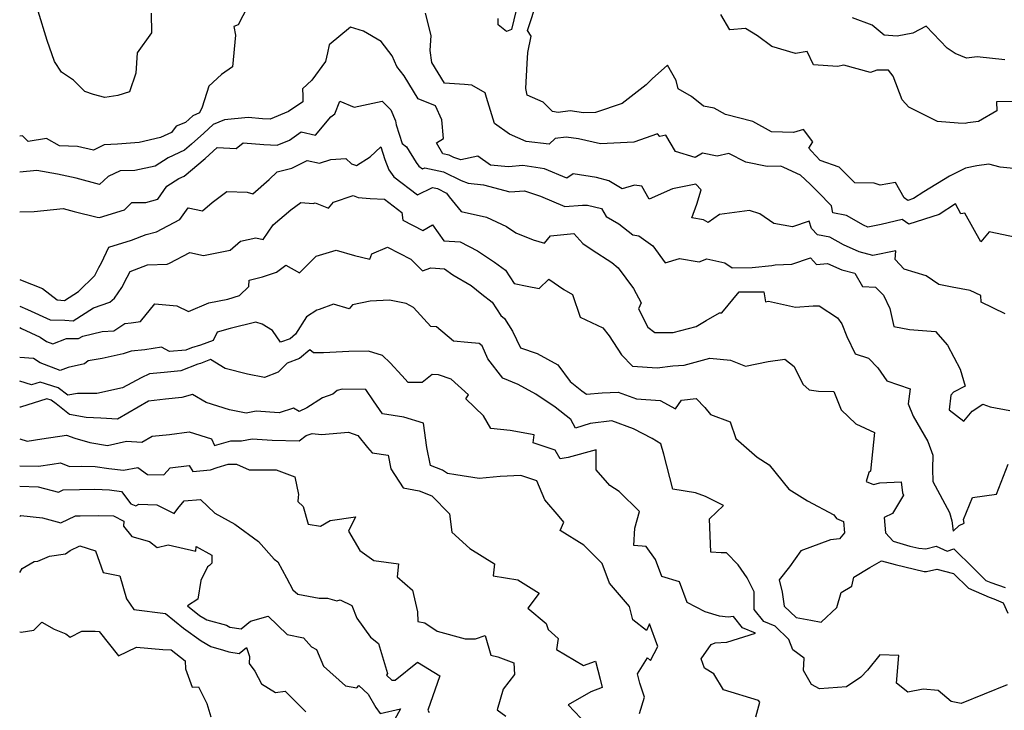
# Model space of a CAD drawing. Extents: x 2089624 to 2097826, y 2854827 to 2863029.
# Drawn here: x 2089624 to 2089964, y 2855433 to 2855672 of the extents above; entities that cross this region are included whole.
import ezdxf

# ---------------------------------------------------------------- set-up
doc = ezdxf.new("R2010")
doc.units = 0

msp = doc.modelspace()

# ---------------------------------------------------------------- linework, layer by layer
at = {"layer": 'Unknown_Line_Type', "color": 0}
for points in [[(2089704.02, 2855679.14, 2526), (2089699.39, 2855669.89, 2526), (2089697.89, 2855669.37, 2526), (2089698.37, 2855666.38, 2526), (2089697.35, 2855655.44, 2526), (2089693.57, 2855652.85, 2526), (2089689.28, 2855648.76, 2526), (2089686.96, 2855641.51, 2526), (2089686.04, 2855639.54, 2526), (2089683.7, 2855638.58, 2526), (2089681.19, 2855636.28, 2526), (2089677.93, 2855634.96, 2526), (2089676.34, 2855632.78, 2526), (2089672.59, 2855631.01, 2526), (2089665.26, 2855629.37, 2526), (2089657.78, 2855628.82, 2526), (2089653.09, 2855628.49, 2526), (2089649.48, 2855626.75, 2526), (2089643.92, 2855627.93, 2526), (2089637.7, 2855628.24, 2526), (2089633.29, 2855630.71, 2526), (2089626.88, 2855629.63, 2526), (2089624.93, 2855631.64, 2526), (2089624, 2855631.56, 2526)], [(2089970.32, 2855620.06, 2528), (2089962.13, 2855620.8, 2528), (2089958.18, 2855621.85, 2528), (2089954.15, 2855621.26, 2528), (2089950.23, 2855620.44, 2528), (2089944.67, 2855617.75, 2528), (2089935.79, 2855612.29, 2528), (2089932.23, 2855609.99, 2528), (2089930.31, 2855609.37, 2528), (2089929.03, 2855610.29, 2528), (2089926.05, 2855615.56, 2528), (2089920.7, 2855614.63, 2528), (2089918.73, 2855615.34, 2528), (2089911.97, 2855615.48, 2528), (2089906.57, 2855620.89, 2528), (2089900.07, 2855623.1, 2528), (2089897.02, 2855626.37, 2528), (2089896.1, 2855627.43, 2528), (2089897.54, 2855629.61, 2528), (2089894.27, 2855633.78, 2528), (2089890.89, 2855632.77, 2528), (2089883.3, 2855633.07, 2528), (2089876.83, 2855636.56, 2528), (2089867.39, 2855638.99, 2528), (2089863.55, 2855641.22, 2528), (2089859.81, 2855641.83, 2528), (2089855.67, 2855645.18, 2528), (2089851.04, 2855647.81, 2528), (2089850.35, 2855650.69, 2528), (2089847.36, 2855656, 2528), (2089842.17, 2855651.3, 2528), (2089840.01, 2855649.2, 2528), (2089831.75, 2855642.78, 2528), (2089822.58, 2855639.73, 2528), (2089818.46, 2855639.59, 2528), (2089813.86, 2855640.21, 2528), (2089809.66, 2855639.65, 2528), (2089807.7, 2855640.02, 2528), (2089804.56, 2855643.28, 2528), (2089799.04, 2855645.65, 2528), (2089798.58, 2855647.98, 2528), (2089799.03, 2855656.58, 2528), (2089799.19, 2855660.42, 2528), (2089800.41, 2855666.01, 2528), (2089799.13, 2855668.03, 2528), (2089802.57, 2855678.6, 2528)], [(2089669.34, 2855674, 2528), (2089669.45, 2855667.12, 2528), (2089664.52, 2855660.29, 2528), (2089664.05, 2855653.29, 2528), (2089661.89, 2855646.83, 2528), (2089657.88, 2855645.52, 2528), (2089653.36, 2855644.82, 2528), (2089649.46, 2855645.92, 2528), (2089646.48, 2855646.9, 2528), (2089642.58, 2855650.83, 2528), (2089638.39, 2855653.55, 2528), (2089635.96, 2855657.26, 2528), (2089633.43, 2855664.57, 2528), (2089630.34, 2855674.6, 2528)], [(2089969.81, 2855596.07, 2526), (2089958.4, 2855598.48, 2526), (2089955.49, 2855595.09, 2526), (2089949.9, 2855604.94, 2526), (2089948.54, 2855604.68, 2526), (2089946.71, 2855608.16, 2526), (2089941.09, 2855604.54, 2526), (2089930.64, 2855601.16, 2526), (2089928.33, 2855602.81, 2526), (2089921.15, 2855601, 2526), (2089916.46, 2855600.17, 2526), (2089915, 2855600.82, 2526), (2089909.11, 2855604.17, 2526), (2089904.39, 2855605.08, 2526), (2089903.99, 2855607.54, 2526), (2089899.32, 2855612.23, 2526), (2089896.56, 2855614.93, 2526), (2089893.33, 2855618.11, 2526), (2089887.59, 2855620.72, 2526), (2089886.55, 2855621.19, 2526), (2089881.73, 2855621.05, 2526), (2089874.43, 2855622.56, 2526), (2089868.56, 2855625.6, 2526), (2089864.55, 2855624.59, 2526), (2089859.48, 2855625.65, 2526), (2089856.93, 2855624.2, 2526), (2089850.17, 2855626.21, 2526), (2089846.85, 2855631.87, 2526), (2089844.79, 2855631.41, 2526), (2089843.98, 2855632.37, 2526), (2089835.85, 2855629.43, 2526), (2089824.31, 2855628.91, 2526), (2089816.68, 2855630.63, 2526), (2089812.5, 2855631.19, 2526), (2089808.7, 2855630.68, 2526), (2089806.58, 2855628.77, 2526), (2089798.71, 2855629.67, 2526), (2089792.94, 2855632.23, 2526), (2089787.71, 2855635.95, 2526), (2089785.04, 2855644.9, 2526), (2089784.53, 2855646.49, 2526), (2089779.92, 2855649.12, 2526), (2089777.39, 2855649.39, 2526), (2089770.47, 2855649.82, 2526), (2089766.13, 2855656.99, 2526), (2089765.59, 2855661.12, 2526), (2089765.93, 2855666.2, 2526), (2089763.9, 2855673.98, 2526)], [(2089795.19, 2855674.97, 2528), (2089793.58, 2855668.29, 2528), (2089791.93, 2855667.67, 2528), (2089788.98, 2855669.88, 2528), (2089789.03, 2855672.15, 2528)], [(2089966.72, 2855643.48, 2530), (2089960.85, 2855643.36, 2530), (2089961.02, 2855640.3, 2530), (2089954.63, 2855636.58, 2530), (2089950.99, 2855636.14, 2530), (2089950.04, 2855635.9, 2530), (2089947.63, 2855635.96, 2530), (2089940.57, 2855636.53, 2530), (2089930.63, 2855641.48, 2530), (2089928.36, 2855644.01, 2530), (2089925.2, 2855652.17, 2530), (2089923.66, 2855654.35, 2530), (2089919.59, 2855654.32, 2530), (2089917.42, 2855653.48, 2530), (2089908.25, 2855656, 2530), (2089906.09, 2855655.54, 2530), (2089897.81, 2855656.16, 2530), (2089895.61, 2855660.74, 2530), (2089891.58, 2855660.03, 2530), (2089883.43, 2855662.45, 2530), (2089878.44, 2855666.17, 2530), (2089874.3, 2855668.62, 2530), (2089868.9, 2855668.24, 2530), (2089865.79, 2855673.46, 2530)], [(2089963.79, 2855657.81, 2532), (2089954.17, 2855658.91, 2532), (2089950.49, 2855658.45, 2532), (2089946.67, 2855660.08, 2532), (2089943.9, 2855661.93, 2532), (2089936.64, 2855669.44, 2532), (2089932.06, 2855667.11, 2532), (2089926.65, 2855666.03, 2532), (2089922.13, 2855666.31, 2532), (2089918.04, 2855669.79, 2532), (2089911.24, 2855672.38, 2532)], [(2089963.92, 2855570.23, 2524), (2089955.6, 2855574.24, 2524), (2089955.42, 2855576.62, 2524), (2089951.84, 2855578.3, 2524), (2089945.55, 2855579.45, 2524), (2089941.03, 2855580.32, 2524), (2089936.6, 2855583.4, 2524), (2089929, 2855585.69, 2524), (2089925.92, 2855588.94, 2524), (2089926.19, 2855591.93, 2524), (2089918.28, 2855590.42, 2524), (2089913.52, 2855591.64, 2524), (2089908.06, 2855594.05, 2524), (2089903.39, 2855596.71, 2524), (2089899.13, 2855597.53, 2524), (2089897.03, 2855599.67, 2524), (2089896.27, 2855602.18, 2524), (2089890.47, 2855600.25, 2524), (2089884.08, 2855601.36, 2524), (2089879.29, 2855604.73, 2524), (2089875.66, 2855605.9, 2524), (2089865.34, 2855604.47, 2524), (2089861.41, 2855601.8, 2524), (2089859.8, 2855602.66, 2524), (2089855.77, 2855603.36, 2524), (2089857.58, 2855608.1, 2524), (2089859.01, 2855612.99, 2524), (2089857.16, 2855615.01, 2524), (2089849.17, 2855613.34, 2524), (2089841.13, 2855609.84, 2524), (2089838.56, 2855614.27, 2524), (2089836.04, 2855614.58, 2524), (2089831.82, 2855613.32, 2524), (2089827.23, 2855616.1, 2524), (2089822.96, 2855617.29, 2524), (2089814.91, 2855618.58, 2524), (2089812.75, 2855616.99, 2524), (2089804.99, 2855620.29, 2524), (2089797.56, 2855621.4, 2524), (2089792.63, 2855620.97, 2524), (2089786.36, 2855621.58, 2524), (2089782.02, 2855624.68, 2524), (2089776.15, 2855623.31, 2524), (2089773.75, 2855624.19, 2524), (2089772.13, 2855624.98, 2524), (2089769.92, 2855625.48, 2524), (2089767.71, 2855629.26, 2524), (2089770.18, 2855630.76, 2524), (2089769.6, 2855637.17, 2524), (2089767.41, 2855641.99, 2524), (2089761.39, 2855644.36, 2524), (2089756.59, 2855652.36, 2524), (2089754.1, 2855655.61, 2524), (2089752.41, 2855659.2, 2524), (2089748.63, 2855664.16, 2524), (2089742.53, 2855667.77, 2524), (2089738.06, 2855669.14, 2524), (2089730.77, 2855663.03, 2524), (2089730.13, 2855660.26, 2524), (2089729.41, 2855657.24, 2524), (2089724.72, 2855650.9, 2524), (2089721.56, 2855647.84, 2524), (2089721.66, 2855645.4, 2524), (2089721.69, 2855643.37, 2524), (2089716.73, 2855640.09, 2524), (2089710.35, 2855637.36, 2524), (2089707.7, 2855637.49, 2524), (2089702.75, 2855637.91, 2524), (2089694.59, 2855637.14, 2524), (2089690.71, 2855635.55, 2524), (2089687.47, 2855632.58, 2524), (2089683.23, 2855628.79, 2524), (2089680.8, 2855626.74, 2524), (2089675.16, 2855624.08, 2524), (2089670.72, 2855621.23, 2524), (2089663.66, 2855619.65, 2524), (2089658.7, 2855619.6, 2524), (2089654.55, 2855617.6, 2524), (2089651.52, 2855614.84, 2524), (2089643.44, 2855617.07, 2524), (2089637.05, 2855618.42, 2524), (2089629.94, 2855619.73, 2524), (2089624, 2855619.1, 2524)], [(2089624, 2855605.39, 2522), (2089629.03, 2855605.49, 2522), (2089638.96, 2855606.63, 2522), (2089642.74, 2855605.52, 2522), (2089650.75, 2855603.59, 2522), (2089651.47, 2855603.48, 2522), (2089660.15, 2855606.1, 2522), (2089662.68, 2855608.68, 2522), (2089667.46, 2855608.68, 2522), (2089671.59, 2855609.74, 2522), (2089674.76, 2855614.24, 2522), (2089678.87, 2855616.87, 2522), (2089680.73, 2855617.75, 2522), (2089687.96, 2855623.87, 2522), (2089692.13, 2855627.6, 2522), (2089698.71, 2855627.22, 2522), (2089701.02, 2855629.24, 2522), (2089708.2, 2855628.63, 2522), (2089712.78, 2855628.4, 2522), (2089717.09, 2855630.1, 2522), (2089721.03, 2855633, 2522), (2089726.01, 2855631.88, 2522), (2089731.3, 2855638.21, 2522), (2089732.65, 2855639.19, 2522), (2089734.37, 2855643.62, 2522), (2089739.31, 2855641.53, 2522), (2089748.99, 2855643.62, 2522), (2089752.02, 2855640.62, 2522), (2089753.59, 2855636.82, 2522), (2089753.84, 2855635.4, 2522), (2089755.87, 2855629.02, 2522), (2089757.37, 2855627.89, 2522), (2089760.68, 2855622.48, 2522), (2089761.61, 2855621.23, 2522), (2089762.9, 2855620.24, 2522), (2089763.72, 2855620.64, 2522), (2089770.12, 2855619.22, 2522), (2089776.28, 2855616.2, 2522), (2089778.65, 2855615.33, 2522), (2089784.01, 2855614.76, 2522), (2089793.04, 2855612.28, 2522), (2089798.11, 2855612.66, 2522), (2089803.57, 2855610.79, 2522), (2089812.03, 2855607.27, 2522), (2089818.08, 2855607.67, 2522), (2089819.78, 2855607.71, 2522), (2089824.68, 2855606.52, 2522), (2089826.25, 2855603.86, 2522), (2089830.59, 2855601.3, 2522), (2089835.47, 2855597.44, 2522), (2089837.54, 2855597.2, 2522), (2089842.39, 2855593.65, 2522), (2089846.63, 2855587.88, 2522), (2089851.58, 2855589.32, 2522), (2089858.28, 2855588.15, 2522), (2089861, 2855589.2, 2522), (2089867.24, 2855587.88, 2522), (2089869.68, 2855586.09, 2522), (2089876.66, 2855586.19, 2522), (2089883.45, 2855586.86, 2522), (2089884.54, 2855587.1, 2522), (2089890.33, 2855587.41, 2522), (2089896.74, 2855589.55, 2522), (2089898.84, 2855587.25, 2522), (2089902.57, 2855587.63, 2522), (2089907.57, 2855585.42, 2522), (2089912.07, 2855584.26, 2522), (2089914.71, 2855579.65, 2522), (2089919.15, 2855579.49, 2522), (2089921.94, 2855576.63, 2522), (2089924.07, 2855572.13, 2522), (2089925.49, 2855565.85, 2522), (2089930.9, 2855564.86, 2522), (2089939.83, 2855564.17, 2522), (2089944.03, 2855559.43, 2522), (2089948.34, 2855551.14, 2522), (2089950.02, 2855545.31, 2522), (2089946.1, 2855543.27, 2522), (2089945.15, 2855542.23, 2522), (2089944.6, 2855537.12, 2522), (2089949.59, 2855533.24, 2522), (2089952.52, 2855536.63, 2522), (2089956.19, 2855539.08, 2522), (2089958.72, 2855538.11, 2522), (2089965.48, 2855536.87, 2522)], [(2089624, 2855582.09, 2520), (2089624.29, 2855581.94, 2520), (2089631.91, 2855579.02, 2520), (2089636.88, 2855575.08, 2520), (2089639.45, 2855574.88, 2520), (2089644.27, 2855577.99, 2520), (2089649.94, 2855583.46, 2520), (2089651.33, 2855586.17, 2520), (2089652.27, 2855587.82, 2520), (2089654.75, 2855593.26, 2520), (2089662.54, 2855595.63, 2520), (2089667.65, 2855597.58, 2520), (2089671.23, 2855598.55, 2520), (2089679.2, 2855602.78, 2520), (2089682.1, 2855606.82, 2520), (2089687.06, 2855605.73, 2520), (2089690.4, 2855608.64, 2520), (2089695.39, 2855612.4, 2520), (2089702.44, 2855612.19, 2520), (2089704.4, 2855611.59, 2520), (2089710.02, 2855616.61, 2520), (2089712.82, 2855619.19, 2520), (2089717.9, 2855620.51, 2520), (2089723.09, 2855623.18, 2520), (2089727.44, 2855622.19, 2520), (2089731.28, 2855623.46, 2520), (2089736.48, 2855623.8, 2520), (2089738.48, 2855621.97, 2520), (2089740.15, 2855621.38, 2520), (2089744.85, 2855624.36, 2520), (2089748.54, 2855627.82, 2520), (2089749.89, 2855623.5, 2520), (2089751.28, 2855619.96, 2520), (2089753.07, 2855617.54, 2520), (2089761.19, 2855611.32, 2520), (2089766.33, 2855613.85, 2520), (2089768.11, 2855613.45, 2520), (2089771.22, 2855611.92, 2520), (2089772.12, 2855610.55, 2520), (2089776.21, 2855605.59, 2520), (2089785.01, 2855603.59, 2520), (2089791.92, 2855600.39, 2520), (2089795.05, 2855598.16, 2520), (2089801.05, 2855595.75, 2520), (2089805.03, 2855594.64, 2520), (2089807.01, 2855597.2, 2520), (2089815.12, 2855597.96, 2520), (2089818.16, 2855594.55, 2520), (2089821.48, 2855592.36, 2520), (2089828.2, 2855587.99, 2520), (2089830.44, 2855586.16, 2520), (2089835.67, 2855578.94, 2520), (2089838.37, 2855574.01, 2520), (2089837.44, 2855571.95, 2520), (2089840.65, 2855565.66, 2520), (2089843.07, 2855563.83, 2520), (2089849.42, 2855563.75, 2520), (2089857.27, 2855565.86, 2520), (2089860.75, 2855567.98, 2520), (2089865.36, 2855570.57, 2520), (2089866.19, 2855570.62, 2520), (2089872.11, 2855577.83, 2520), (2089880.61, 2855577.78, 2520), (2089881.26, 2855574.43, 2520), (2089882.26, 2855574.65, 2520), (2089891.61, 2855572.59, 2520), (2089897.61, 2855572.99, 2520), (2089899.75, 2855573.03, 2520), (2089906.04, 2855568.87, 2520), (2089907.53, 2855566.76, 2520), (2089909.21, 2855562.45, 2520), (2089912.17, 2855556.45, 2520), (2089916.76, 2855554.93, 2520), (2089919.92, 2855551.65, 2520), (2089923.06, 2855547.15, 2520), (2089931.14, 2855544.36, 2520), (2089930.37, 2855539.18, 2520), (2089932.12, 2855534.96, 2520), (2089937.18, 2855526.16, 2520), (2089938.88, 2855521.49, 2520), (2089938.8, 2855516.81, 2520), (2089938.9, 2855512.46, 2520), (2089944.64, 2855501.7, 2520), (2089945.44, 2855498.85, 2520), (2089945.94, 2855495.33, 2520), (2089947.99, 2855497.19, 2520), (2089949.67, 2855498.03, 2520), (2089949.54, 2855499.3, 2520), (2089952.58, 2855506.92, 2520), (2089960.85, 2855507.98, 2520), (2089964.92, 2855518.34, 2520)], [(2089624, 2855572.93, 2518), (2089626.71, 2855571.71, 2518), (2089634.51, 2855568.12, 2518), (2089639.53, 2855568.05, 2518), (2089642.4, 2855567.82, 2518), (2089649.4, 2855572.34, 2518), (2089655.05, 2855574.21, 2518), (2089656.73, 2855575.68, 2518), (2089659.18, 2855579.33, 2518), (2089661.03, 2855582.87, 2518), (2089662.15, 2855584.83, 2518), (2089668.1, 2855587.1, 2518), (2089674.81, 2855587.33, 2518), (2089675.72, 2855587.71, 2518), (2089682.68, 2855591.4, 2518), (2089687.42, 2855590.4, 2518), (2089696.56, 2855592.25, 2518), (2089700.14, 2855595.29, 2518), (2089705.49, 2855596.46, 2518), (2089707.94, 2855595.94, 2518), (2089711.44, 2855600.89, 2518), (2089717.48, 2855606.17, 2518), (2089721.01, 2855608.61, 2518), (2089725.2, 2855608.28, 2518), (2089725.92, 2855608.57, 2518), (2089730.49, 2855606.66, 2518), (2089732.19, 2855608.71, 2518), (2089739.04, 2855611.02, 2518), (2089740.77, 2855610.4, 2518), (2089744.88, 2855610.06, 2518), (2089749.87, 2855609.74, 2518), (2089755.81, 2855605.19, 2518), (2089756.1, 2855602.53, 2518), (2089763, 2855599.04, 2518), (2089766.34, 2855600.9, 2518), (2089770.32, 2855595.42, 2518), (2089775.95, 2855595.13, 2518), (2089781.91, 2855591.95, 2518), (2089787.78, 2855588.04, 2518), (2089791.56, 2855585.26, 2518), (2089794.53, 2855580.74, 2518), (2089799.07, 2855579.79, 2518), (2089803.14, 2855578.95, 2518), (2089806.5, 2855582.19, 2518), (2089811.71, 2855578.59, 2518), (2089814.67, 2855576.9, 2518), (2089817.33, 2855569.11, 2518), (2089825.12, 2855565.38, 2518), (2089827.27, 2855562.7, 2518), (2089831.5, 2855556.12, 2518), (2089835.33, 2855552.23, 2518), (2089843.8, 2855551.64, 2518), (2089849.21, 2855552.32, 2518), (2089853.16, 2855552.55, 2518), (2089861.99, 2855554.98, 2518), (2089869.1, 2855554.3, 2518), (2089874.27, 2855552.14, 2518), (2089882.18, 2855553.82, 2518), (2089887.83, 2855554.63, 2518), (2089891.12, 2855552.1, 2518), (2089894.14, 2855545.97, 2518), (2089896.32, 2855543.99, 2518), (2089899.53, 2855543.62, 2518), (2089904.82, 2855543.41, 2518), (2089907.36, 2855537.1, 2518), (2089912.41, 2855532.28, 2518), (2089918.83, 2855529.32, 2518), (2089917.46, 2855515.99, 2518), (2089916.83, 2855515.56, 2518), (2089915.91, 2855512.43, 2518), (2089918.47, 2855511.39, 2518), (2089920.67, 2855511.9, 2518), (2089928.05, 2855512.31, 2518), (2089928.41, 2855508.49, 2518), (2089928.82, 2855507.64, 2518), (2089925.01, 2855501.41, 2518), (2089922.11, 2855500.04, 2518), (2089922.61, 2855494.71, 2518), (2089925.25, 2855491.77, 2518), (2089931.02, 2855490.14, 2518), (2089934.11, 2855489.42, 2518), (2089936.5, 2855489.21, 2518), (2089940.06, 2855490.08, 2518), (2089943.92, 2855488.39, 2518), (2089946.16, 2855489.18, 2518), (2089952.96, 2855482.46, 2518), (2089957.16, 2855478.31, 2518), (2089958.96, 2855477.52, 2518), (2089963.9, 2855475.86, 2518)], [(2089624, 2855565.48, 2516), (2089624.64, 2855565.16, 2516), (2089631.1, 2855562.17, 2516), (2089633.24, 2855560.72, 2516), (2089635.45, 2855559.86, 2516), (2089640.15, 2855561.71, 2516), (2089644.25, 2855561.68, 2516), (2089645.76, 2855562.56, 2516), (2089652.45, 2855564.15, 2516), (2089656.45, 2855564.43, 2516), (2089660.24, 2855566.9, 2516), (2089662.46, 2855567.13, 2516), (2089665.69, 2855567.62, 2516), (2089670.66, 2855573.66, 2516), (2089678.25, 2855573.04, 2516), (2089682.25, 2855570.99, 2516), (2089689.23, 2855574.01, 2516), (2089695.77, 2855575.34, 2516), (2089699.83, 2855576.56, 2516), (2089702.98, 2855579.7, 2516), (2089703.17, 2855581.83, 2516), (2089707.74, 2855582.98, 2516), (2089712.54, 2855584.67, 2516), (2089715.8, 2855587.03, 2516), (2089720.49, 2855584.35, 2516), (2089726.21, 2855590.17, 2516), (2089733.1, 2855592.22, 2516), (2089739.43, 2855590.4, 2516), (2089744.77, 2855589.1, 2516), (2089745.41, 2855590.98, 2516), (2089750.8, 2855593.26, 2516), (2089758.9, 2855589.09, 2516), (2089762.97, 2855585.13, 2516), (2089765.76, 2855586.08, 2516), (2089770.56, 2855585.81, 2516), (2089773.43, 2855583.72, 2516), (2089779.72, 2855579.96, 2516), (2089783.33, 2855577.01, 2516), (2089786.92, 2855574.28, 2516), (2089789.94, 2855569.63, 2516), (2089791.23, 2855568.61, 2516), (2089794.01, 2855564.23, 2516), (2089796.69, 2855558.48, 2516), (2089802.51, 2855556.6, 2516), (2089809.6, 2855552.69, 2516), (2089813.89, 2855546.89, 2516), (2089817.88, 2855543.71, 2516), (2089819.51, 2855542.54, 2516), (2089824.87, 2855542.96, 2516), (2089830.39, 2855543.19, 2516), (2089836.67, 2855540.96, 2516), (2089844.87, 2855540.39, 2516), (2089850.22, 2855537.51, 2516), (2089852.23, 2855540.5, 2516), (2089857.25, 2855541.06, 2516), (2089860.34, 2855537.93, 2516), (2089862.29, 2855535.56, 2516), (2089868.98, 2855532.96, 2516), (2089870.96, 2855527.26, 2516), (2089878.32, 2855520.84, 2516), (2089882.45, 2855518.2, 2516), (2089889.22, 2855509.77, 2516), (2089895.64, 2855505.77, 2516), (2089904.76, 2855500.86, 2516), (2089905.71, 2855499.6, 2516), (2089908.14, 2855498.6, 2516), (2089908.41, 2855494.71, 2516), (2089906.75, 2855492.58, 2516), (2089903.59, 2855492.31, 2516), (2089893.36, 2855488.45, 2516), (2089889.53, 2855482.92, 2516), (2089885.91, 2855478.5, 2516), (2089886.94, 2855474.24, 2516), (2089887.61, 2855469.44, 2516), (2089891.74, 2855465.53, 2516), (2089896.81, 2855464.6, 2516), (2089900.41, 2855463.87, 2516), (2089905.78, 2855468.94, 2516), (2089907.26, 2855474.08, 2516), (2089910.95, 2855476.32, 2516), (2089911.7, 2855479.35, 2516), (2089917.2, 2855482.76, 2516), (2089921.17, 2855485.08, 2516), (2089925.94, 2855483.73, 2516), (2089935.9, 2855481.4, 2516), (2089936.68, 2855481.33, 2516), (2089940.27, 2855482.2, 2516), (2089946.08, 2855480.68, 2516), (2089951.17, 2855475.64, 2516), (2089958.35, 2855472.51, 2516), (2089959.93, 2855471.98, 2516), (2089963.2, 2855470.54, 2516), (2089964.74, 2855467.03, 2516)], [(2089964.6, 2855442.27, 2514), (2089948.68, 2855435.87, 2514), (2089945.27, 2855436.5, 2514), (2089940.76, 2855440.34, 2514), (2089935.57, 2855440.76, 2514), (2089930.32, 2855439.7, 2514), (2089926.39, 2855442.79, 2514), (2089927.18, 2855452.37, 2514), (2089920.65, 2855452.58, 2514), (2089916.41, 2855447.38, 2514), (2089914.04, 2855444.89, 2514), (2089909.15, 2855441.55, 2514), (2089899.8, 2855440.91, 2514), (2089897.12, 2855442.36, 2514), (2089894.36, 2855447.24, 2514), (2089894.54, 2855451.45, 2514), (2089890.65, 2855454.35, 2514), (2089889.28, 2855457.95, 2514), (2089884.54, 2855462.54, 2514), (2089880.62, 2855464.14, 2514), (2089877.3, 2855468.26, 2514), (2089877.28, 2855474.35, 2514), (2089874.92, 2855479.12, 2514), (2089871.79, 2855483.7, 2514), (2089867.79, 2855487.76, 2514), (2089865.93, 2855487.75, 2514), (2089862.38, 2855488.03, 2514), (2089861.94, 2855499.48, 2514), (2089866.73, 2855504.18, 2514), (2089860.56, 2855507.27, 2514), (2089857.08, 2855508.52, 2514), (2089849.24, 2855509.77, 2514), (2089846.16, 2855521.79, 2514), (2089845.11, 2855525.45, 2514), (2089842.12, 2855527.19, 2514), (2089835.73, 2855530.61, 2514), (2089828.2, 2855533.3, 2514), (2089820.73, 2855532.47, 2514), (2089815.66, 2855530.75, 2514), (2089814.03, 2855533.84, 2514), (2089808.72, 2855538.1, 2514), (2089802, 2855542.57, 2514), (2089795.88, 2855545.85, 2514), (2089790.6, 2855548.09, 2514), (2089785.46, 2855554.76, 2514), (2089783.45, 2855559.23, 2514), (2089782.43, 2855560.04, 2514), (2089778.59, 2855560.35, 2514), (2089773.61, 2855560.87, 2514), (2089767.69, 2855565.73, 2514), (2089765.84, 2855565.9, 2514), (2089759.8, 2855572.46, 2514), (2089757.28, 2855573.79, 2514), (2089751.58, 2855574.96, 2514), (2089744.86, 2855574.65, 2514), (2089738.81, 2855573.38, 2514), (2089737.58, 2855572.02, 2514), (2089732.26, 2855573.59, 2514), (2089727.29, 2855571.76, 2514), (2089726.44, 2855571.52, 2514), (2089722.93, 2855569.22, 2514), (2089719.14, 2855563.28, 2514), (2089717.23, 2855561.66, 2514), (2089713.89, 2855560.42, 2514), (2089711.17, 2855564.48, 2514), (2089707.62, 2855566.68, 2514), (2089705.41, 2855567.32, 2514), (2089696.6, 2855565.23, 2514), (2089692.05, 2855563.9, 2514), (2089690.68, 2855561.04, 2514), (2089686.38, 2855559.4, 2514), (2089683.3, 2855558.54, 2514), (2089681.25, 2855557.73, 2514), (2089675.66, 2855557.2, 2514), (2089672.9, 2855558.7, 2514), (2089667.16, 2855557.82, 2514), (2089662.4, 2855557.33, 2514), (2089659.71, 2855556.47, 2514), (2089652.44, 2855554.83, 2514), (2089647.59, 2855554.03, 2514), (2089646.35, 2855553, 2514), (2089640.72, 2855551.74, 2514), (2089637.93, 2855550.64, 2514), (2089631.03, 2855553.31, 2514), (2089628.72, 2855554.88, 2514), (2089624, 2855555.18, 2514)], [(2089877.82, 2855431.2, 2512), (2089879.26, 2855436.3, 2512), (2089878.76, 2855436.9, 2512), (2089866.71, 2855440.57, 2512), (2089863.43, 2855446.05, 2512), (2089860.19, 2855448.05, 2512), (2089858.98, 2855451.25, 2512), (2089862.47, 2855456.14, 2512), (2089863.9, 2855456.79, 2512), (2089867.88, 2855456.94, 2512), (2089877.79, 2855460.09, 2512), (2089873.33, 2855461.92, 2512), (2089870.15, 2855465.87, 2512), (2089868.39, 2855465.59, 2512), (2089865.37, 2855465.9, 2512), (2089860.38, 2855467.46, 2512), (2089854.17, 2855470.64, 2512), (2089851.5, 2855477.8, 2512), (2089845.48, 2855479.68, 2512), (2089843.23, 2855485.5, 2512), (2089840.01, 2855489.99, 2512), (2089835.84, 2855490.28, 2512), (2089836.16, 2855496.36, 2512), (2089837.81, 2855502.04, 2512), (2089830.72, 2855508.96, 2512), (2089827.5, 2855511.05, 2512), (2089822.78, 2855516.47, 2512), (2089822.81, 2855523.3, 2512), (2089813.19, 2855520.69, 2512), (2089810.37, 2855520.18, 2512), (2089808.7, 2855523.17, 2512), (2089801.04, 2855525.75, 2512), (2089801.42, 2855528.47, 2512), (2089793.13, 2855529.96, 2512), (2089786.44, 2855530.7, 2512), (2089783.93, 2855535.06, 2512), (2089777.86, 2855540.94, 2512), (2089778.76, 2855542.35, 2512), (2089772.79, 2855547.66, 2512), (2089768.38, 2855549.2, 2512), (2089766.25, 2855549.31, 2512), (2089762.75, 2855546.54, 2512), (2089757.94, 2855546.57, 2512), (2089755.81, 2855549.02, 2512), (2089751.77, 2855553.29, 2512), (2089749.14, 2855555.9, 2512), (2089744.26, 2855557.32, 2512), (2089737.49, 2855557.3, 2512), (2089728.72, 2855556.84, 2512), (2089725.35, 2855556.77, 2512), (2089724.02, 2855557.79, 2512), (2089720.55, 2855554.85, 2512), (2089716.28, 2855553.27, 2512), (2089713.17, 2855550.17, 2512), (2089708.43, 2855548.3, 2512), (2089702.59, 2855549.46, 2512), (2089694.88, 2855551.44, 2512), (2089689.84, 2855554.47, 2512), (2089686.32, 2855553.14, 2512), (2089685.38, 2855552.88, 2512), (2089679.6, 2855550.59, 2512), (2089673.85, 2855550.04, 2512), (2089668.79, 2855549.56, 2512), (2089665.87, 2855548.2, 2512), (2089659.5, 2855544.69, 2512), (2089650.58, 2855542.75, 2512), (2089643.97, 2855542.75, 2512), (2089640.61, 2855542.14, 2512), (2089637.22, 2855544.71, 2512), (2089631.02, 2855546.7, 2512), (2089628.07, 2855545.75, 2512), (2089624, 2855546.96, 2512)], [(2089837.74, 2855432.37, 2510), (2089839.51, 2855438.02, 2510), (2089837.85, 2855442.84, 2510), (2089837.1, 2855446.07, 2510), (2089840.46, 2855451.53, 2510), (2089841.54, 2855450.64, 2510), (2089844.07, 2855455.44, 2510), (2089841.21, 2855463.34, 2510), (2089840.19, 2855460.98, 2510), (2089835.43, 2855464.7, 2510), (2089834.31, 2855469.26, 2510), (2089827.42, 2855477.29, 2510), (2089824.93, 2855484.17, 2510), (2089818.53, 2855490.49, 2510), (2089810.42, 2855495.47, 2510), (2089811.71, 2855498.35, 2510), (2089810.07, 2855500.38, 2510), (2089805.14, 2855506.06, 2510), (2089802.35, 2855512.62, 2510), (2089796.79, 2855514.45, 2510), (2089789.66, 2855514.11, 2510), (2089782.47, 2855513.43, 2510), (2089774.36, 2855514.75, 2510), (2089771.5, 2855515.15, 2510), (2089769.77, 2855516.36, 2510), (2089765.7, 2855517.95, 2510), (2089764.41, 2855524.14, 2510), (2089763.22, 2855532.58, 2510), (2089756.43, 2855534.63, 2510), (2089749.17, 2855535.71, 2510), (2089746.05, 2855540.21, 2510), (2089743.39, 2855544.1, 2510), (2089735.22, 2855544.26, 2510), (2089733.5, 2855543.83, 2510), (2089732.03, 2855542.58, 2510), (2089728.48, 2855541.31, 2510), (2089723.07, 2855537.77, 2510), (2089720.33, 2855536.52, 2510), (2089718.4, 2855537.74, 2510), (2089713.54, 2855536.11, 2510), (2089705.57, 2855536.64, 2510), (2089702.05, 2855535.99, 2510), (2089696.4, 2855537.13, 2510), (2089688.35, 2855539.68, 2510), (2089683.57, 2855542.46, 2510), (2089679.87, 2855541.34, 2510), (2089674.27, 2855540.78, 2510), (2089668.48, 2855540.13, 2510), (2089657.69, 2855533.86, 2510), (2089651.97, 2855534.29, 2510), (2089646.93, 2855534.45, 2510), (2089641.21, 2855535.5, 2510), (2089636.61, 2855539.14, 2510), (2089634.91, 2855540.43, 2510), (2089633.35, 2855540.93, 2510), (2089624.31, 2855538, 2510), (2089624, 2855538.1, 2510)], [(2089624, 2855527.14, 2508), (2089626.61, 2855526.37, 2508), (2089631.64, 2855527.13, 2508), (2089640.2, 2855528.43, 2508), (2089643.07, 2855527.32, 2508), (2089648.22, 2855525.84, 2508), (2089654.31, 2855524.86, 2508), (2089660.86, 2855526.35, 2508), (2089666.17, 2855525.96, 2508), (2089669.69, 2855528.01, 2508), (2089675.64, 2855528.67, 2508), (2089682.43, 2855529.54, 2508), (2089690.14, 2855527.13, 2508), (2089691.19, 2855524.8, 2508), (2089696.78, 2855526.45, 2508), (2089700.46, 2855526.42, 2508), (2089704.12, 2855527.1, 2508), (2089711.02, 2855526.64, 2508), (2089720.42, 2855526.39, 2508), (2089722.8, 2855528.3, 2508), (2089724.85, 2855529.01, 2508), (2089728.12, 2855528.61, 2508), (2089737.37, 2855529.41, 2508), (2089740.57, 2855528.23, 2508), (2089743.92, 2855524.12, 2508), (2089745.54, 2855522.3, 2508), (2089751.05, 2855521.46, 2508), (2089751.98, 2855516.82, 2508), (2089756.22, 2855510.18, 2508), (2089761.73, 2855509.13, 2508), (2089766.13, 2855507.42, 2508), (2089772.23, 2855501.27, 2508), (2089773.09, 2855494.93, 2508), (2089779.25, 2855489.25, 2508), (2089787.79, 2855483.95, 2508), (2089787.24, 2855479.85, 2508), (2089795.79, 2855478.52, 2508), (2089803.1, 2855473.94, 2508), (2089799.3, 2855468.76, 2508), (2089805.61, 2855463.45, 2508), (2089806.3, 2855461.36, 2508), (2089809.73, 2855458.28, 2508), (2089809.08, 2855454.48, 2508), (2089818.41, 2855448.95, 2508), (2089822.58, 2855450.46, 2508), (2089824.21, 2855444.18, 2508), (2089824.85, 2855441.39, 2508), (2089820.97, 2855439.83, 2508), (2089813.13, 2855435.37, 2508), (2089817.57, 2855430.82, 2508)], [(2089624, 2855517.82, 2506), (2089630.52, 2855517.64, 2506), (2089635.19, 2855518.35, 2506), (2089638.06, 2855518.79, 2506), (2089641.22, 2855517.56, 2506), (2089645.23, 2855517.69, 2506), (2089650.08, 2855517.56, 2506), (2089654.75, 2855516.91, 2506), (2089659.84, 2855516.37, 2506), (2089664.71, 2855517.25, 2506), (2089668.13, 2855514.77, 2506), (2089673.74, 2855514.75, 2506), (2089675.86, 2855517.12, 2506), (2089682.48, 2855517.96, 2506), (2089683.68, 2855515.87, 2506), (2089689.83, 2855516.46, 2506), (2089692.09, 2855517.24, 2506), (2089695.94, 2855518.38, 2506), (2089698.81, 2855518.35, 2506), (2089703.1, 2855516.4, 2506), (2089712.42, 2855516.46, 2506), (2089718.86, 2855513.97, 2506), (2089720.12, 2855507.9, 2506), (2089720.01, 2855507.05, 2506), (2089719.97, 2855505.51, 2506), (2089721.73, 2855503.74, 2506), (2089723.47, 2855497.65, 2506), (2089727.69, 2855497.03, 2506), (2089731.13, 2855498.98, 2506), (2089739.79, 2855500.2, 2506), (2089737.36, 2855495.28, 2506), (2089741.33, 2855488.63, 2506), (2089746.08, 2855485.2, 2506), (2089754.67, 2855484.03, 2506), (2089754.19, 2855479.54, 2506), (2089759.5, 2855474.95, 2506), (2089761.21, 2855467.45, 2506), (2089761.28, 2855464.11, 2506), (2089763.74, 2855463.65, 2506), (2089767.98, 2855460.73, 2506), (2089777.69, 2855458.08, 2506), (2089781.15, 2855458.08, 2506), (2089784.54, 2855459.25, 2506), (2089786.45, 2855452.55, 2506), (2089788.87, 2855451.97, 2506), (2089794.45, 2855449.91, 2506), (2089794.6, 2855445.88, 2506), (2089790.71, 2855440.74, 2506), (2089788.65, 2855433.62, 2506), (2089791.69, 2855431.43, 2506)], [(2089624, 2855510.76, 2504), (2089624.08, 2855510.78, 2504), (2089630.32, 2855510.62, 2504), (2089637.38, 2855508.7, 2504), (2089639.04, 2855509.49, 2504), (2089644.61, 2855509.67, 2504), (2089649.97, 2855509.75, 2504), (2089654.98, 2855509.58, 2504), (2089659.07, 2855508.99, 2504), (2089662.32, 2855504.73, 2504), (2089664.05, 2855503.98, 2504), (2089665.11, 2855504.6, 2504), (2089671.3, 2855504.33, 2504), (2089677.28, 2855501.36, 2504), (2089678.56, 2855503.11, 2504), (2089680.68, 2855505.79, 2504), (2089686.4, 2855506.19, 2504), (2089691.3, 2855501.49, 2504), (2089698.22, 2855497.7, 2504), (2089706.37, 2855491.69, 2504), (2089711.71, 2855485.6, 2504), (2089713.07, 2855484.73, 2504), (2089716.07, 2855479.16, 2504), (2089718.21, 2855475.05, 2504), (2089719.91, 2855473.53, 2504), (2089727.33, 2855472.15, 2504), (2089730.1, 2855472.2, 2504), (2089733.32, 2855471.23, 2504), (2089734.53, 2855471.57, 2504), (2089738.55, 2855469.65, 2504), (2089740.26, 2855465.23, 2504), (2089744.93, 2855458.66, 2504), (2089747.76, 2855456.56, 2504), (2089750.81, 2855446.15, 2504), (2089750.53, 2855445.58, 2504), (2089752.39, 2855443.88, 2504), (2089753.5, 2855443.89, 2504), (2089761.25, 2855450.05, 2504), (2089768.89, 2855445.43, 2504), (2089764.71, 2855433.51, 2504), (2089765.16, 2855432.68, 2504)], [(2089624, 2855500.35, 2502), (2089624.43, 2855500.65, 2502), (2089631.81, 2855499.9, 2502), (2089638.19, 2855498.16, 2502), (2089643.2, 2855500.54, 2502), (2089644.81, 2855500.59, 2502), (2089651.24, 2855500.69, 2502), (2089656.36, 2855500.61, 2502), (2089659.89, 2855498.7, 2502), (2089659.8, 2855497.04, 2502), (2089662.67, 2855493.42, 2502), (2089668.8, 2855491.67, 2502), (2089671.42, 2855489.69, 2502), (2089675.24, 2855490.51, 2502), (2089684.72, 2855488.35, 2502), (2089684.82, 2855489.96, 2502), (2089690.26, 2855487.03, 2502), (2089690.23, 2855484.28, 2502), (2089689.49, 2855483.43, 2502), (2089688.75, 2855482.96, 2502), (2089686.5, 2855478.3, 2502), (2089685.46, 2855471.82, 2502), (2089681.92, 2855469.55, 2502), (2089685.96, 2855466.18, 2502), (2089688.52, 2855464.69, 2502), (2089695.27, 2855462.85, 2502), (2089696.44, 2855462.15, 2502), (2089700.38, 2855461.56, 2502), (2089703.64, 2855464.19, 2502), (2089709.64, 2855465.9, 2502), (2089716.22, 2855459.62, 2502), (2089721.88, 2855458.52, 2502), (2089724.62, 2855455.43, 2502), (2089726.41, 2855454.45, 2502), (2089728.83, 2855448.75, 2502), (2089736.35, 2855441.91, 2502), (2089740.31, 2855441.28, 2502), (2089740.97, 2855442.09, 2502), (2089744.13, 2855439.08, 2502), (2089746.88, 2855434.45, 2502), (2089748.28, 2855432.35, 2502), (2089755.38, 2855434, 2502), (2089749.3, 2855423.1, 2502)], [(2089624, 2855480.96, 2500), (2089624.8, 2855482.43, 2500), (2089628.98, 2855484.86, 2500), (2089630.25, 2855484.98, 2500), (2089634.24, 2855486.6, 2500), (2089639.79, 2855487.51, 2500), (2089641.44, 2855488.66, 2500), (2089644.7, 2855490.19, 2500), (2089650.1, 2855488.48, 2500), (2089652.77, 2855481.02, 2500), (2089658.56, 2855479.92, 2500), (2089660.86, 2855471.9, 2500), (2089663.35, 2855468.21, 2500), (2089674.34, 2855466.89, 2500), (2089680.48, 2855461.83, 2500), (2089686.53, 2855457.47, 2500), (2089689.97, 2855455.44, 2500), (2089694.31, 2855454.28, 2500), (2089696.1, 2855453.65, 2500), (2089699.66, 2855453.11, 2500), (2089702.19, 2855455.15, 2500), (2089703.23, 2855452.03, 2500), (2089703.19, 2855449.61, 2500), (2089705.05, 2855446.99, 2500), (2089707.37, 2855442.6, 2500), (2089712.25, 2855439.58, 2500), (2089715.51, 2855440.09, 2500), (2089722.73, 2855433, 2500)], [(2089624, 2855460.55, 2498), (2089624.52, 2855460.46, 2498), (2089628.93, 2855461.14, 2498), (2089631.58, 2855463.85, 2498), (2089635.87, 2855461.46, 2498), (2089639.87, 2855459.82, 2498), (2089641.37, 2855458.73, 2498), (2089645.46, 2855460.81, 2498), (2089650.07, 2855460.8, 2498), (2089651.4, 2855460.69, 2498), (2089658.03, 2855452.28, 2498), (2089664.28, 2855455.31, 2498), (2089673.34, 2855454.46, 2498), (2089676.25, 2855454.33, 2498), (2089681.09, 2855450.52, 2498), (2089681.19, 2855447.8, 2498), (2089683.5, 2855441.51, 2498), (2089685.71, 2855441.63, 2498), (2089688.52, 2855435.82, 2498), (2089689.95, 2855431.23, 2498)]]:
    msp.add_polyline3d(points, dxfattribs=at)

doc.saveas('drawing.dxf')
